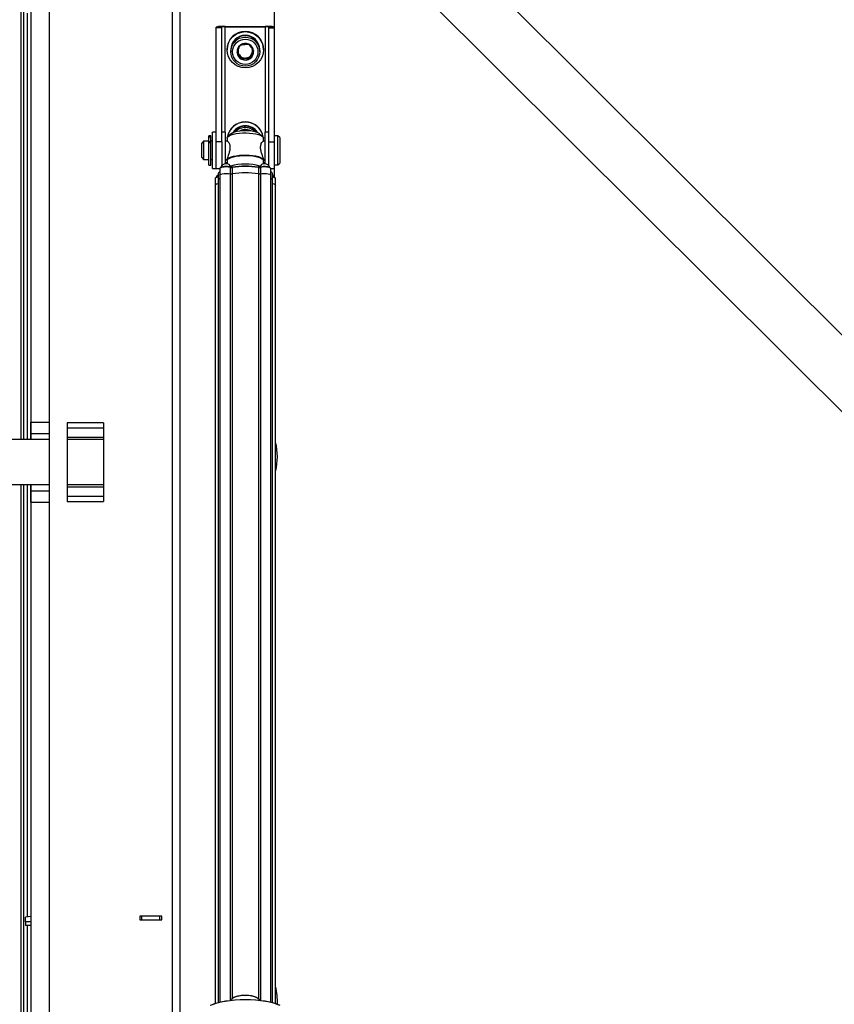
# Model space of a CAD drawing. Units: millimetres. Extents: x 10 to 594, y 10 to 420.
# Drawn here: x 112 to 156, y 211 to 265 of the extents above; entities that cross this region are included whole.
import ezdxf

# ---------------------------------------------------------------- set-up
doc = ezdxf.new("R2010")
doc.units = ezdxf.units.MM
doc.styles.get("Standard").update_dxf_attribs({"font": 'arial.ttf'})
doc.dimstyles.new('SLDDIMSTYLE0', dxfattribs={"dimtxt": 3.5, "dimasz": 3.5, "dimexe": 0, "dimexo": 0.0625, "dimgap": 0.875, "dimtad": 1, "dimdec": 1, "dimlfac": 10, "dimrnd": 1e-09, "dimzin": 12, "dimdsep": 46, "dimtxsty": 'Standard', "dimsah": 1, "dimcen": 0.09, "dimadec": 0, "dimazin": 0, "dimtfac": 1, "dimtdec": 1, "dimtofl": 0, "dimtmove": 2, "dimatfit": 3, "dimfxl": 1, "dimtolj": 1, "dimtzin": 0, "dimarcsym": 0})
doc.dimstyles.new('SLDDIMSTYLE4', dxfattribs={"dimtxt": 3.5, "dimasz": 3.5, "dimexe": 0, "dimexo": 0.0625, "dimgap": 0.875, "dimtad": 1, "dimdec": 1, "dimlfac": 10, "dimrnd": 1e-09, "dimzin": 12, "dimdsep": 46, "dimtxsty": 'Standard', "dimsah": 1, "dimcen": 0.09, "dimadec": 0, "dimazin": 0, "dimtfac": 1, "dimtdec": 1, "dimtofl": 0, "dimtmove": 2, "dimatfit": 3, "dimfxl": 1, "dimtolj": 1, "dimtzin": 0, "dimarcsym": 0})

# ---------------------------------------------------------------- blocks, each defined once
blk = doc.blocks.new('*D28')
at = {"color": 0, "linetype": 'Continuous', "lineweight": -2, "transparency": 16777216}
for p, q in [((110.966, 240.527), (88.698, 240.527)), ((88.698, 237.027), (88.698, 215.561)), ((88.698, 184.627), (88.698, 206.093)), ((195.366, 181.127), (88.698, 181.127))]:
    blk.add_line(p, q, dxfattribs=at)
at = {"color": 0, "linetype": 'Continuous', "transparency": 16777216}
for points in [[(88.115, 237.027), (89.281, 237.027), (88.698, 240.527)], [(88.115, 184.627), (89.281, 184.627), (88.698, 181.127)]]:
    blk.add_solid(points, dxfattribs=at)
at = {"layer": 'Defpoints', "color": 0, "linetype": 'Continuous', "transparency": 16777216}
for p in [(88.698, 240.527), (111.028, 240.527), (195.428, 181.127)]:
    blk.add_point(p, dxfattribs=at)
at = {"color": 0, "linetype": 'Continuous', "lineweight": 25, "transparency": 16777216, "insert": (86.911, 210.827), "char_height": 3.5, "attachment_point": 2, "rotation": 90}
blk.add_mtext('\\A1;594', dxfattribs=at)
blk = doc.blocks.new('*D29')
at = {"color": 0, "linetype": 'Continuous', "lineweight": -2, "transparency": 16777216}
for p, q in [((195.366, 299.927), (79.528, 299.927)), ((79.528, 296.427), (79.528, 246.467)), ((79.528, 184.627), (79.528, 234.587)), ((195.366, 181.127), (79.528, 181.127))]:
    blk.add_line(p, q, dxfattribs=at)
at = {"color": 0, "linetype": 'Continuous', "transparency": 16777216}
for points in [[(78.945, 296.427), (80.111, 296.427), (79.528, 299.927)], [(78.945, 184.627), (80.111, 184.627), (79.528, 181.127)]]:
    blk.add_solid(points, dxfattribs=at)
at = {"layer": 'Defpoints', "color": 0, "linetype": 'Continuous', "transparency": 16777216}
for p in [(79.528, 299.927), (195.428, 299.927), (195.428, 181.127)]:
    blk.add_point(p, dxfattribs=at)
at = {"color": 0, "linetype": 'Continuous', "lineweight": 25, "transparency": 16777216, "insert": (77.741, 240.527), "char_height": 3.5, "attachment_point": 2, "rotation": 90}
blk.add_mtext('\\A1;1188', dxfattribs=at)
blk = doc.blocks.new('*D85')
at = {"color": 0, "lineweight": -2, "transparency": 16777216}
for p, q in [((111.028, 240.465), (111.028, 149.641)), ((279.828, 240.465), (279.828, 149.641)), ((114.528, 149.641), (276.328, 149.641))]:
    blk.add_line(p, q, dxfattribs=at)
at = {"color": 0, "transparency": 16777216}
for points in [[(114.528, 150.225), (114.528, 149.058), (111.028, 149.641)], [(276.328, 150.225), (276.328, 149.058), (279.828, 149.641)]]:
    blk.add_solid(points, dxfattribs=at)
at = {"layer": 'Defpoints', "color": 0, "transparency": 16777216}
for p in [(111.028, 240.527), (279.828, 240.527), (279.828, 149.641)]:
    blk.add_point(p, dxfattribs=at)
at = {"color": 0, "transparency": 16777216, "insert": (195.428, 152.303), "char_height": 3.5, "attachment_point": 5}
blk.add_mtext('\\A1;1688', dxfattribs=at)

msp = doc.modelspace()

# ---------------------------------------------------------------- linework, layer by layer
at = {"color": 7, "linetype": 'Continuous', "lineweight": 25}
for p, q in [((111.6853, 241.777), (111.6853, 298.7646)), ((111.8282, 241.777), (111.8282, 298.6474)), ((112.2182, 298.737), (112.2182, 241.777)), ((112.2282, 294.727), (112.2282, 242.727)), ((113.2282, 291.227), (113.2282, 189.827)), ((120.0282, 190.127), (120.0282, 290.927)), ((120.4282, 290.527), (120.4282, 190.527)), ((125.6282, 264.4708), (125.6282, 290.4155)), ((212.1234, 192.4914), (127.6282, 276.6651)), ((127.6282, 272.4305), (207.8888, 192.4753)), ((112.0282, 241.777), (112.0282, 265.2434)), ((122.9282, 264.4883), (122.9282, 264.5144)), ((122.9282, 264.5144), (125.1282, 264.5144)), ((122.9282, 264.4883), (125.1282, 264.4883)), ((122.9282, 258.6905), (122.9282, 264.4883)), ((125.1282, 264.4883), (125.1282, 264.5144)), ((125.1282, 264.4883), (125.1282, 258.6905)), ((122.7282, 264.4708), (122.4282, 264.4708)), ((122.4282, 264.4273), (122.4282, 264.4708)), ((122.7282, 264.4273), (122.4282, 264.4273)), ((122.4282, 258.157), (122.4282, 264.4273)), ((122.7282, 264.4273), (122.7282, 264.4708)), ((122.7282, 258.157), (122.7282, 264.4273)), ((125.3282, 264.4708), (125.6282, 264.4708)), ((125.3282, 264.4273), (125.3282, 264.4708)), ((125.3282, 264.4273), (125.6282, 264.4273)), ((125.3282, 258.157), (125.3282, 264.4273)), ((125.6282, 264.4273), (125.6282, 264.4708)), ((125.6282, 258.157), (125.6282, 264.4273)), ((123.7595, 263.4855), (123.7632, 263.4936)), ((123.7632, 263.4936), (123.7721, 263.4943)), ((124.2145, 263.5329), (124.2234, 263.5337)), ((124.2234, 263.5337), (124.2285, 263.5264)), ((123.0282, 263.243), (123.0282, 263.2256)), ((123.2282, 263.2256), (123.2282, 263.2038)), ((123.2282, 263.2038), (123.2282, 263.1254)), ((123.568, 263.0765), (123.5718, 263.0846)), ((123.5731, 263.0693), (123.568, 263.0765)), ((123.7005, 262.9404), (123.5826, 263.1082)), ((123.833, 262.7519), (123.7005, 262.9404)), ((124.3907, 263.0005), (124.2931, 262.792)), ((124.4738, 263.178), (124.3907, 263.0005)), ((124.4832, 263.164), (124.4883, 263.1568)), ((124.4883, 263.1568), (124.4845, 263.1487)), ((124.8282, 263.2038), (124.8282, 263.2256)), ((124.8282, 263.1254), (124.8282, 263.2038)), ((125.0282, 263.2256), (125.0282, 263.243)), ((123.833, 262.6996), (123.8279, 262.7069)), ((124.063, 262.772), (123.833, 262.7519)), ((123.833, 262.6996), (123.833, 262.7519)), ((123.8418, 262.7004), (123.833, 262.6996)), ((124.2931, 262.792), (124.063, 262.772)), ((124.2931, 262.7397), (124.2842, 262.739)), ((124.2931, 262.7397), (124.2931, 262.792)), ((124.2968, 262.7478), (124.2931, 262.7397)), ((122.4282, 258.6905), (122.2282, 258.6905)), ((122.2282, 258.6148), (122.2282, 258.6905)), ((122.2282, 256.6905), (122.2282, 258.6148)), ((122.9282, 258.6905), (122.7282, 258.6905)), ((122.9282, 258.6905), (122.9282, 256.9509)), ((123.2659, 258.6222), (123.0753, 258.4484)), ((124.981, 258.4484), (124.7905, 258.6222)), ((125.3282, 258.6905), (125.1282, 258.6905)), ((125.1282, 256.9509), (125.1282, 258.6905)), ((121.7282, 258.1905), (121.6282, 258.0905)), ((121.6282, 257.9225), (121.6282, 258.0905)), ((122.0182, 258.1905), (121.7282, 258.1905)), ((121.7282, 258.1905), (121.7282, 257.9804)), ((122.0182, 257.9804), (122.0182, 258.1905)), ((122.0282, 258.0905), (122.0182, 258.0905)), ((122.1282, 258.4874), (122.0282, 258.4874)), ((122.0282, 258.4309), (122.0282, 258.4874)), ((122.0282, 258.4309), (122.1282, 258.4309)), ((122.0282, 258.1528), (122.0282, 258.4309)), ((122.1282, 258.1528), (122.0282, 258.1528)), ((122.0282, 258.1297), (122.0282, 258.1528)), ((122.0282, 258.1297), (122.1282, 258.1297)), ((122.0282, 256.8755), (122.0282, 258.1297)), ((122.1282, 258.4309), (122.1282, 258.4874)), ((122.1282, 258.1905), (122.1282, 258.4309)), ((122.2282, 258.1905), (122.1282, 258.1905)), ((122.1282, 258.1528), (122.1282, 258.1905)), ((122.1282, 258.1297), (122.1282, 258.1528)), ((122.1282, 256.8755), (122.1282, 258.1297)), ((122.4282, 256.6905), (122.4282, 258.157)), ((122.7282, 258.157), (122.4282, 258.157)), ((122.7282, 258.157), (122.7282, 256.8375)), ((123.0633, 258.1905), (122.9282, 258.1905)), ((123.0282, 258.3604), (123.0282, 258.1905)), ((125.1282, 258.1905), (125.0001, 258.1905)), ((125.0282, 258.1905), (125.0282, 258.3604)), ((125.3282, 256.8375), (125.3282, 258.157)), ((125.3282, 258.157), (125.6282, 258.157)), ((125.8282, 258.4905), (125.6282, 258.4905)), ((125.6282, 256.6905), (125.6282, 258.157)), ((125.9282, 258.3905), (125.8282, 258.4905)), ((125.8282, 256.8905), (125.8282, 258.4905)), ((125.9282, 258.3905), (125.9282, 256.9905)), ((121.6282, 257.2905), (121.6282, 257.9225)), ((121.7282, 257.9804), (121.7282, 257.1905)), ((122.0182, 257.1905), (122.0182, 257.9804)), ((121.6282, 257.2905), (121.7282, 257.1905)), ((121.7282, 257.1905), (122.0182, 257.1905)), ((122.0182, 257.2905), (122.0282, 257.2905)), ((122.1282, 257.1905), (122.2282, 257.1905)), ((122.9282, 257.1905), (123.0282, 257.1905)), ((122.9282, 257.0168), (123.0282, 257.0168)), ((123.0282, 257.2052), (123.0282, 257.1451)), ((123.0282, 257.1164), (123.0282, 256.9474)), ((125.0282, 257.1451), (125.0269, 257.1307)), ((125.0282, 257.1451), (125.0282, 257.2051)), ((125.0282, 257.1905), (125.1282, 257.1905)), ((125.0282, 256.9474), (125.0282, 257.1164)), ((125.0282, 257.0168), (125.1282, 257.0168)), ((125.8282, 256.8905), (125.9282, 256.9905)), ((122.0282, 256.8755), (122.1282, 256.8755)), ((122.2282, 256.6905), (122.4282, 256.6905)), ((122.4282, 256.6905), (122.6241, 256.6905)), ((122.5282, 256.3645), (122.5282, 256.0104)), ((122.6175, 256.6724), (122.6175, 256.3183)), ((123.1945, 256.7497), (123.1945, 256.3956)), ((123.1945, 256.3956), (123.1945, 210.9023)), ((123.3074, 256.7464), (123.3074, 256.3923)), ((123.3074, 256.3923), (123.3074, 210.9876)), ((124.7489, 256.7464), (124.7489, 256.3923)), ((124.7489, 256.3923), (124.7489, 210.9876)), ((124.8618, 256.7497), (124.8618, 256.3956)), ((124.8618, 256.3956), (124.8618, 210.9023)), ((125.432, 256.6905), (125.6282, 256.6905)), ((125.4388, 256.3183), (125.4388, 256.6724)), ((125.5282, 256.0104), (125.5282, 256.3645)), ((125.6282, 256.8905), (125.8282, 256.8905)), ((125.6282, 256.2094), (125.6282, 256.6905)), ((122.3637, 256.126), (122.3637, 255.772)), ((122.5282, 256.0104), (122.5282, 210.7801)), ((122.6175, 256.3183), (122.6175, 210.8027)), ((125.4388, 210.8027), (125.4388, 256.3183)), ((125.5282, 210.7801), (125.5282, 256.0104)), ((125.6926, 255.772), (125.6926, 256.126)), ((122.3637, 255.772), (122.3637, 210.7315)), ((125.6926, 210.7315), (125.6926, 255.772)), ((112.2282, 242.727), (113.2282, 242.727)), ((112.2282, 242.1028), (112.2282, 242.727)), ((114.2282, 242.6927), (114.2282, 238.3614)), ((116.2282, 242.6927), (114.2282, 242.6927)), ((114.2282, 242.4099), (116.2282, 242.4099)), ((116.2282, 242.6927), (116.2282, 238.3614)), ((113.2282, 241.777), (108.5489, 241.777)), ((112.2282, 241.777), (112.2282, 242.1028)), ((112.2282, 242.1028), (113.2282, 242.1028)), ((116.2282, 241.8856), (114.2282, 241.8856)), ((116.2282, 241.777), (114.2282, 241.777)), ((113.2282, 239.277), (108.5489, 239.277)), ((111.6853, 181.3195), (111.6853, 239.277)), ((111.8282, 181.4885), (111.8282, 239.277)), ((112.0282, 215.4967), (112.0282, 239.277)), ((112.2182, 239.277), (112.2182, 182.317)), ((112.2282, 238.9513), (112.2282, 239.277)), ((116.2282, 239.277), (114.2282, 239.277)), ((114.2282, 239.1685), (116.2282, 239.1685)), ((112.2282, 238.327), (112.2282, 238.9513)), ((112.2282, 238.9513), (113.2282, 238.9513)), ((116.2282, 238.6442), (114.2282, 238.6442)), ((112.2282, 238.327), (112.2282, 186.327)), ((112.2282, 238.327), (113.2282, 238.327)), ((114.2282, 238.3614), (116.2282, 238.3614)), ((112.2182, 215.5132), (111.9282, 215.488)), ((111.9282, 215.2265), (111.9282, 215.488)), ((112.2182, 215.2265), (111.9282, 215.2265)), ((111.9282, 215.2265), (111.9282, 215.0272)), ((119.4282, 215.527), (118.2282, 215.527)), ((118.2282, 215.527), (118.2282, 215.327)), ((118.2282, 215.327), (119.4282, 215.327)), ((118.3282, 215.327), (118.3282, 215.527)), ((119.3282, 215.327), (119.3282, 215.527)), ((119.4282, 215.327), (119.4282, 215.527)), ((112.2182, 215.0272), (111.9282, 215.0272)), ((112.0282, 182.1416), (112.0282, 215.0272)), ((123.3332, 211.0111), (123.2168, 210.9049)), ((123.3389, 211.016), (123.3332, 211.0111)), ((124.7231, 211.0111), (124.705, 211.0257)), ((124.8396, 210.9049), (124.7231, 211.0111))]:
    msp.add_line(p, q, dxfattribs=at)
at = {"color": 7, "linetype": 'Continuous', "lineweight": 25, "flags": 128}
for points in [[(123.0282, 258.3604), (123.0327, 258.388), (123.0687, 258.4422), (123.1393, 258.4934), (123.2421, 258.5398), (123.3733, 258.5798), (123.5282, 258.6118), (123.7011, 258.6347), (123.8859, 258.6477), (124.0757, 258.6503), (124.2639, 258.6425), (124.4436, 258.6244), (124.6082, 258.5968), (124.7519, 258.5607), (124.8694, 258.5173), (124.9565, 258.4683), (125.0101, 258.4153), (125.0282, 258.3604)], [(123.2659, 258.6222), (123.27, 258.6259), (123.3427, 258.6715), (123.4474, 258.7115), (123.5792, 258.744), (123.7321, 258.7675), (123.8987, 258.7809), (124.0715, 258.7837), (124.2422, 258.7755), (124.4029, 258.757), (124.5461, 258.7288), (124.665, 258.6923), (124.7542, 258.6493), (124.7905, 258.6222)], [(123.9672, 258.8304), (123.8135, 258.7994), (123.7319, 258.7675)], [(123.0282, 257.1164), (123.0327, 257.144), (123.0687, 257.1981), (123.1393, 257.2494), (123.2421, 257.2958), (123.3733, 257.3357), (123.5282, 257.3678), (123.7011, 257.3907), (123.8859, 257.4037), (124.0757, 257.4063), (124.2639, 257.3985), (124.4436, 257.3804), (124.6082, 257.3528), (124.7519, 257.3167), (124.8694, 257.2733), (124.9565, 257.2243), (125.0101, 257.1713), (125.0282, 257.1164), (125.0282, 257.1164)], [(123.0294, 257.1307), (123.0327, 257.1727), (123.0687, 257.2269), (123.1393, 257.2781), (123.2421, 257.3245), (123.3733, 257.3645), (123.5282, 257.3965), (123.7011, 257.4194), (123.8859, 257.4324), (124.0757, 257.435), (124.2639, 257.4272), (124.4436, 257.4091), (124.6082, 257.3815), (124.7519, 257.3454), (124.8694, 257.302), (124.9565, 257.253), (125.0101, 257.2), (125.0282, 257.1451), (125.0282, 257.1451)], [(123.1945, 256.7497), (123.0955, 256.7669), (122.9825, 256.7739), (122.868, 256.7698), (122.7642, 256.7551), (122.6826, 256.7314), (122.632, 256.7013), (122.6175, 256.6724)], [(122.6175, 256.3183), (122.632, 256.3472), (122.6826, 256.3773), (122.7642, 256.401), (122.868, 256.4157), (122.9825, 256.4198), (123.0955, 256.4129), (123.1945, 256.3956)], [(122.6175, 256.3183), (122.632, 256.3472), (122.6826, 256.3773), (122.7642, 256.401), (122.868, 256.4157), (122.9825, 256.4198), (123.0955, 256.4129), (123.1945, 256.3956)], [(125.4388, 256.6724), (125.4244, 256.7013), (125.3737, 256.7314), (125.2921, 256.7551), (125.1884, 256.7698), (125.0738, 256.7739), (124.9608, 256.7669), (124.8618, 256.7497)], [(124.8618, 256.3956), (124.9608, 256.4129), (125.0738, 256.4198), (125.1884, 256.4157), (125.2921, 256.401), (125.3737, 256.3773), (125.4244, 256.3472), (125.4388, 256.3183)], [(124.8618, 256.3956), (124.9608, 256.4129), (125.0738, 256.4198), (125.1884, 256.4157), (125.2921, 256.401), (125.3737, 256.3773), (125.4244, 256.3472), (125.4388, 256.3183)], [(124.8813, 256.7718), (124.8775, 256.7725), (124.8739, 256.7722)], [(122.5282, 256.2122), (122.4495, 256.1927), (122.3895, 256.1643), (122.3643, 256.1319), (122.3637, 256.126)], [(122.3637, 255.772), (122.3643, 255.7778), (122.3895, 255.8103), (122.4495, 255.8386), (122.5282, 255.8581)], [(122.3637, 255.772), (122.3643, 255.7778), (122.3895, 255.8103), (122.4495, 255.8386), (122.5282, 255.8581)], [(125.6926, 256.126), (125.6921, 256.1319), (125.6668, 256.1643), (125.6068, 256.1927), (125.5282, 256.2122)], [(125.5282, 255.8581), (125.6068, 255.8386), (125.6668, 255.8103), (125.6921, 255.7778), (125.6926, 255.772)], [(125.5282, 255.8581), (125.6068, 255.8386), (125.6668, 255.8103), (125.6921, 255.7778), (125.6926, 255.772)], [(125.9567, 210.6128), (125.792, 210.6819), (125.5981, 210.7442), (125.3783, 210.7989), (125.1361, 210.8448), (124.8755, 210.8814), (124.601, 210.908), (124.317, 210.9241), (124.0282, 210.9295), (123.7394, 210.9241), (123.4553, 210.908), (123.1808, 210.8814), (122.9203, 210.8448), (122.6781, 210.7989), (122.4582, 210.7442), (122.2643, 210.6819), (122.0996, 210.6128)], [(122.1253, 210.637), (122.2878, 210.7052), (122.4791, 210.7667), (122.6961, 210.8206), (122.935, 210.866), (123.1921, 210.9021), (123.463, 210.9283), (123.7432, 210.9442), (124.0282, 210.9495), (124.3131, 210.9442), (124.5934, 210.9283), (124.8642, 210.9021), (125.1213, 210.866), (125.3603, 210.8206), (125.5772, 210.7667), (125.7685, 210.7052), (125.931, 210.637)]]:
    msp.add_lwpolyline(points, dxfattribs=at)
at = {"color": 7, "linetype": 'Continuous', "lineweight": 25}
for centre, radius in [((124.0308, 263.2265), 0.9975), ((124.0282, 263.1232), 0.7991), ((124.0283, 263.1149), 0.6991)]:
    msp.add_circle(centre, radius, dxfattribs=at)
for centre, radius, start, end in [((122.8041, 263.0475), 1.4721, 85.16619, 104.79594), ((122.8785, 263.9015), 0.5889, 85.16619, 104.79594), ((125.2522, 263.0475), 1.4721, 75.20406, 94.83381), ((125.1778, 263.9015), 0.5889, 75.20406, 94.83381), ((124.0282, 263.2401), 1, 0.16799, 179.83201), ((124.0282, 263.2232), 0.8, 0.16971, 179.83029), ((124.0282, 263.2014), 0.8, 0.16971, 179.83029), ((124.0261, 263.2027), 0.7979, 94.86221, 179.92014), ((124.0295, 263.2022), 0.7987, 0.1165, 95.10108), ((124.0258, 263.1165), 0.4551, 125.8138, 184.01865), ((124.0274, 263.1676), 0.3997, 122.7108, 137.69515), ((124.0282, 263.1135), 0.459, 66.04735, 123.91479), ((124.0285, 263.1669), 0.4005, 56.56223, 68.04925), ((124.0299, 263.1161), 0.4558, 6.03159, 64.17382), ((124.0264, 263.1172), 0.4558, 186.03159, 244.17382), ((124.0255, 263.169), 0.3973, 169.76145, 215.12039), ((124.028, 263.171), 0.4006, 215.15222, 275.01492), ((124.0286, 263.1704), 0.3999, 274.93408, 334.86078), ((124.0305, 263.1168), 0.4551, 305.8138, 4.01865), ((124.0311, 263.1689), 0.3971, 334.90853, 15.64821), ((124.0282, 263.1198), 0.459, 246.04735, 303.91479), ((124.0282, 258.2584), 1.0004, 8.18352, 171.81648), ((124.0282, 258.2409), 1.0005, 9.61425, 170.38575), ((124.0282, 258.2403), 0.8014, 33.10879, 146.89121), ((124.0282, 258.2184), 0.8016, 35.77963, 144.22037), ((124.0275, 258.2191), 0.8006, 94.95175, 144.23541), ((124.0277, 258.1402), 0.8011, 94.9597, 133.70771), ((124.0285, 258.2187), 0.8012, 35.77687, 95.01378), ((124.0283, 258.1396), 0.8018, 46.30556, 94.99957), ((124.0282, 258.1308), 0.7023, 65.05319, 94.98616), ((122.9675, 256.6485), 0.305, 22.45115, 160.98511), ((124.0282, 254.1945), 2.7429, 72.91181, 107.08819), ((125.0888, 256.6485), 0.305, 17.40925, 157.27028), ((122.7244, 256.347), 0.197, 122.85735, 174.91812), ((123.1732, 256.7527), 0.0215, 351.96597, 64.529), ((123.2599, 257.05), 0.3073, 257.70548, 278.88314), ((123.2599, 256.6959), 0.3073, 257.70548, 278.88314), ((123.3286, 256.7503), 0.0216, 123.72597, 190.57927), ((124.0282, 251.9729), 4.8275, 81.41354, 98.58646), ((124.0282, 251.6189), 4.8275, 81.41354, 98.58646), ((124.0282, 252.0895), 4.731, 81.41354, 98.58646), ((124.7277, 256.7503), 0.0216, 349.42113, 56.27228), ((124.7964, 257.05), 0.3073, 261.11686, 282.29452), ((124.7964, 256.6959), 0.3073, 261.11686, 282.29452), ((124.8831, 256.7527), 0.0215, 115.42376, 188.04006), ((125.0856, 256.1248), 0.6785, 62.98316, 107.52248), ((125.3248, 256.3427), 0.2046, 6.1143, 56.11023), ((122.7137, 256.1021), 0.305, 127.46525, 161.22948), ((122.7316, 255.9886), 0.2046, 123.88977, 173.8857), ((125.3319, 255.993), 0.197, 5.08188, 57.14265), ((125.3426, 256.1021), 0.305, 19.13834, 52.53475), ((122.772, 240.8236), 3.0262, 344.82463, 15.17537), ((122.772, 210.8506), 3.0262, 357.06259, 15.17537), ((123.9201, 209.9433), 1.2201, 84.91974, 118.45014), ((124.131, 209.8921), 1.2707, 63.14493, 94.64153)]:
    msp.add_arc(centre, radius, start, end, dxfattribs=at)
for points, knots in [([(123.5718, 263.0846), (123.5988, 263.1445), (123.6457, 263.2486), (123.7123, 263.3891), (123.7456, 263.4571), (123.7595, 263.4855)], [0, 0, 0, 0, 0.4406027, 0.7656265, 1, 1, 1, 1]), ([(123.7721, 263.4943), (123.7953, 263.4973), (123.8695, 263.5067), (124.0089, 263.521), (124.1357, 263.5292), (124.2005, 263.5322), (124.2145, 263.5329)], [0, 0, 0, 0, 0.166605, 0.5323354, 0.8989943, 1, 1, 1, 1]), ([(124.2285, 263.5264), (124.2651, 263.4765), (124.3288, 263.3897), (124.4192, 263.2593), (124.4643, 263.1921), (124.4832, 263.164)], [0, 0, 0, 0, 0.4406027, 0.7656265, 1, 1, 1, 1]), ([(123.8279, 262.7069), (123.7912, 262.7613), (123.7275, 262.8557), (123.6371, 262.9825), (123.592, 263.0437), (123.5731, 263.0693)], [0, 0, 0, 0, 0.4406027, 0.7656265, 1, 1, 1, 1]), ([(124.4845, 263.1487), (124.4575, 263.0933), (124.4106, 262.9969), (124.344, 262.8528), (124.3108, 262.7788), (124.2968, 262.7478)], [0, 0, 0, 0, 0.4406027, 0.7656265, 1, 1, 1, 1]), ([(124.2842, 262.739), (124.261, 262.7379), (124.1868, 262.7343), (124.0474, 262.7244), (123.9207, 262.7105), (123.8558, 262.7022), (123.8418, 262.7004)], [0, 0, 0, 0, 0.166605, 0.5323354, 0.8989943, 1, 1, 1, 1]), ([(123.0295, 258.191), (123.0324, 258.1962), (123.0383, 258.2067), (123.0665, 258.1938), (123.1074, 258.1448), (123.1465, 258.063), (123.1703, 257.9868), (123.184, 257.8976), (123.1843, 257.7989), (123.171, 257.6966), (123.1395, 257.5623), (123.0857, 257.4062), (123.0437, 257.2858), (123.0286, 257.2244), (123.0293, 257.21), (123.0296, 257.2052)], [0, 0, 0, 0, 0.0659215, 0.1317637, 0.2611586, 0.3253233, 0.3886349, 0.4518051, 0.5144666, 0.5777944, 0.6415643, 0.7700294, 0.9001904, 0.9661669, 1, 1, 1, 1]), ([(125.0267, 257.2051), (125.027, 257.2097), (125.0279, 257.2236), (125.0171, 257.2673), (124.9902, 257.353), (124.9488, 257.466), (124.9098, 257.5927), (124.8861, 257.6926), (124.8724, 257.7945), (124.872, 257.8933), (124.8852, 257.9833), (124.9167, 258.0861), (124.9697, 258.1765), (125.0142, 258.2112), (125.0235, 258.1968), (125.0266, 258.1919)], [0, 0, 0, 0, 0.0320793, 0.0983426, 0.1641627, 0.2938995, 0.3579029, 0.4216175, 0.4844969, 0.5475478, 0.6109124, 0.6746305, 0.8034123, 0.9338098, 1, 1, 1, 1]), ([(123.1822, 256.7722), (123.1678, 256.7754), (123.1253, 256.7849), (123.0423, 256.7943), (122.9375, 256.7965), (122.8354, 256.789), (122.7453, 256.7726), (122.6732, 256.7471), (122.6323, 256.7183), (122.6125, 256.6815), (122.619, 256.667), (122.6198, 256.6651)], [0, 0, 0, 0, 0.0696503, 0.2041713, 0.3378493, 0.471371, 0.6054848, 0.7416111, 0.8837003, 0.9845638, 1, 1, 1, 1]), ([(123.3171, 256.7683), (123.308, 256.7671), (123.2865, 256.7643), (123.2475, 256.7636), (123.2094, 256.7665), (123.1903, 256.7705), (123.1822, 256.7722)], [0, 0, 0, 0, 0.2078708, 0.4932595, 0.7868211, 1, 1, 1, 1]), ([(124.8741, 256.7722), (124.8663, 256.7706), (124.8482, 256.7667), (124.8116, 256.7637), (124.7721, 256.7641), (124.7493, 256.767), (124.7392, 256.7683)], [0, 0, 0, 0, 0.2063894, 0.4802249, 0.7706585, 1, 1, 1, 1]), ([(125.4368, 256.6779), (125.4344, 256.6907), (125.4309, 256.7088), (125.4155, 256.7196), (125.411, 256.7229)], [0, 0, 0, 0, 0.7028034, 1, 1, 1, 1]), ([(122.5282, 256.232), (122.5197, 256.2303), (122.4817, 256.223), (122.4257, 256.2035), (122.3825, 256.1757), (122.3595, 256.1402), (122.3657, 256.1238), (122.367, 256.1204)], [0, 0, 0, 0, 0.0876179, 0.3942627, 0.7127652, 0.9404898, 1, 1, 1, 1]), ([(125.6915, 256.1258), (125.6919, 256.1269), (125.6968, 256.1415), (125.6768, 256.1707), (125.6407, 256.198), (125.59, 256.219), (125.5446, 256.2282), (125.5282, 256.2316)], [0, 0, 0, 0, 0.0198479, 0.2642974, 0.5059114, 0.8210926, 1, 1, 1, 1]), ([(124.0282, 211.1704), (124.0019, 211.1701), (123.9256, 211.1694), (123.8008, 211.1608), (123.662, 211.1417), (123.5366, 211.1139), (123.4307, 211.0743), (123.3671, 211.0449), (123.3436, 211.0193), (123.3421, 211.0177)], [0, 0, 0, 0, 0.0910402, 0.26489, 0.4397011, 0.6164526, 0.7973766, 0.9874377, 1, 1, 1, 1]), ([(124.696, 211.0303), (124.6833, 211.0396), (124.6452, 211.0676), (124.5602, 211.1006), (124.4395, 211.1333), (124.3011, 211.1557), (124.162, 211.1683), (124.0697, 211.1698), (124.0282, 211.1704)], [0, 0, 0, 0, 0.0952409, 0.2854401, 0.4794856, 0.6663061, 0.8496011, 1, 1, 1, 1])]:
    msp.add_open_spline(points, degree=3, knots=knots, dxfattribs=at)

# ---------------------------------------------------------------- dimensions: what is measured, and where the dimension line sits
for base, p2, picture, middle in [((79.5282, 299.927), (195.4282, 299.927), '*D29', (79.5282, 240.527)), ((88.6981, 240.527), (111.0282, 240.527), '*D28', (88.6981, 210.827))]:
    dim = msp.add_linear_dim(base=base, p1=(195.4282, 181.127), p2=p2, angle=90, dimstyle='SLDDIMSTYLE4', dxfattribs=at)
    dim.commit()
    dim.dimension.update_dxf_attribs({"geometry": picture, "text_midpoint": middle, "dimtype": 160})
dim = msp.add_linear_dim(base=(279.8282, 149.6412), p1=(111.0282, 240.527), p2=(279.8282, 240.527), dimstyle='SLDDIMSTYLE0')
dim.commit()
dim.dimension.update_dxf_attribs({"geometry": '*D85', "text_midpoint": (195.4282, 152.3032)})

doc.saveas('drawing.dxf')
